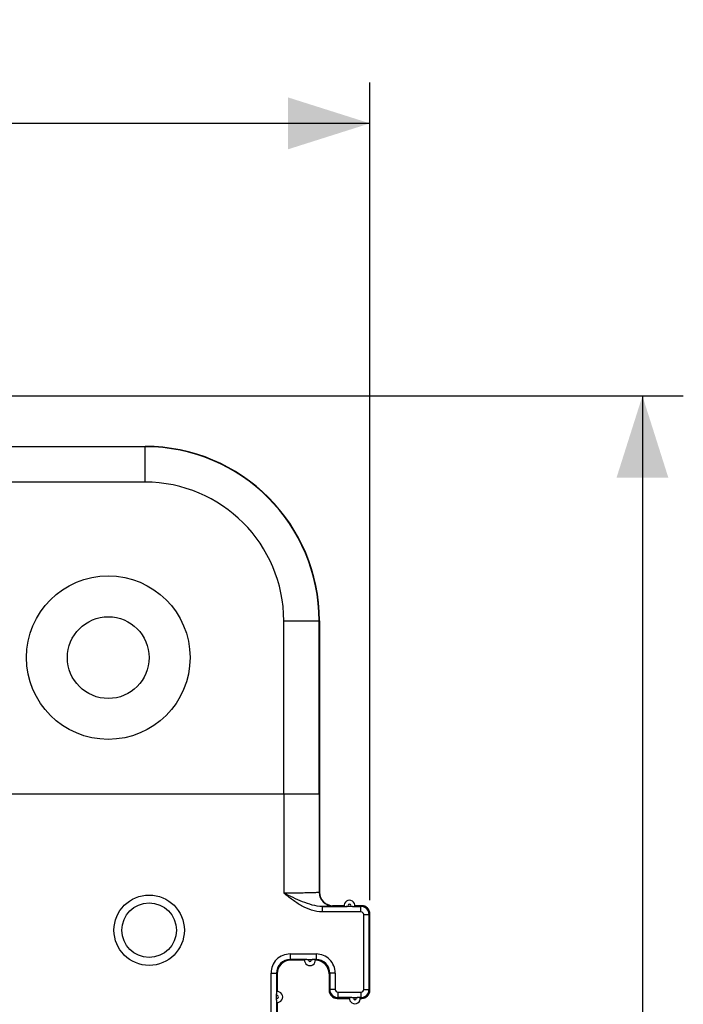
# Model space of a CAD drawing. Units: millimetres. Extents: x -42 to 77, y -36 to 60.
# Drawn here: x 53 to 77, y 16 to 52 of the extents above; entities that cross this region are included whole.
import ezdxf

# ---------------------------------------------------------------- set-up
doc = ezdxf.new("R2010")
doc.units = ezdxf.units.MM
doc.header["$LTSCALE"] = 16.335
doc.layers.get('0').update_dxf_attribs({"linetype": 'CONTINUOUS'})
for name, color, linetype in [('DRAFT', 7, 'CONTINUOUS'), ('RACCORDO', 7, 'CONTINUOUS'), ('SMUSSO', 7, 'CONTINUOUS')]:
    doc.layers.add(name, color=color, linetype=linetype)
doc.styles.get("Standard").update_dxf_attribs({"font": 'txt', "width": 0.8})
doc.dimstyles.new('DIMSTYLE_1', dxfattribs={"dimtxt": 3, "dimasz": 3, "dimexe": 0.18, "dimexo": 0.0625, "dimgap": 0.09, "dimtad": 1, "dimdsep": 46, "dimtxsty": 'STANDARD', "dimblk": '_FILLED', "dimblk1": '_FILLED', "dimblk2": '_FILLED', "dimcen": 0.09, "dimadec": 0, "dimazin": 0, "dimtfac": 1, "dimtofl": 0, "dimtmove": 0, "dimatfit": 3, "dimldrblk": '_FILLED', "dimfxl": 1, "dimtolj": 1, "dimarcsym": 0})

# ---------------------------------------------------------------- blocks, each defined once
blk = doc.blocks.new('_FILLED')
at = {"color": 0, "linetype": 'BYBLOCK'}
blk.add_solid([(0, 0), (-1, 0.317), (-1, -0.317)], dxfattribs=at)
blk = doc.blocks.new('*D0')
at = {"color": 7, "linetype": 'CONTINUOUS'}
for p, q in [((-8.758, 17.203), (-8.758, 49.403)), ((65.442, 19.403), (65.442, 49.403)), ((-8.758, 47.903), (28.342, 47.903)), ((65.442, 47.903), (28.342, 47.903))]:
    blk.add_line(p, q, dxfattribs=at)
at = {"color": 7, "linetype": 'CONTINUOUS', "xscale": 3, "yscale": 3, "zscale": 3, "rotation": 180}
blk.add_blockref('_FILLED', (-8.758, 47.903), dxfattribs=at)
at = {"color": 7, "linetype": 'CONTINUOUS', "xscale": 3, "yscale": 3, "zscale": 3}
blk.add_blockref('_FILLED', (65.442, 47.903), dxfattribs=at)
at = {"color": 7, "linetype": 'CONTINUOUS', "insert": (28.342, 51.653), "char_height": 3, "width": 8.78571, "attachment_point": 2, "line_spacing_factor": 0.9}
blk.add_mtext('74,2', dxfattribs=at)
blk = doc.blocks.new('*D1')
at = {"color": 7, "linetype": 'CONTINUOUS'}
for p, q in [((44.742, 37.903), (76.942, 37.903)), ((75.442, 37.903), (75.442, 0.803)), ((75.442, -36.297), (75.442, 0.803)), ((44.142, -36.297), (76.942, -36.297))]:
    blk.add_line(p, q, dxfattribs=at)
at = {"color": 7, "linetype": 'CONTINUOUS', "xscale": 3, "yscale": 3, "zscale": 3}
for p, rotation in [((75.442, 37.903), 90), ((75.442, -36.297), 270)]:
    blk.add_blockref('_FILLED', p, dxfattribs=dict(at, rotation=rotation))
at = {"color": 7, "linetype": 'CONTINUOUS', "insert": (71.692, 0.803), "char_height": 3, "width": 8.78571, "attachment_point": 2, "rotation": 90, "line_spacing_factor": 0.9}
blk.add_mtext('74,2', dxfattribs=at)

msp = doc.modelspace()

# ---------------------------------------------------------------- linework, layer by layer
at = {"color": 7, "linetype": 'CONTINUOUS'}
msp.add_circle((57.342, 18.303), 1.291, dxfattribs=at)
at = {"layer": 'DRAFT', "color": 7, "linetype": 'CONTINUOUS'}
msp.add_circle((57.342, 18.303), 1, dxfattribs=at)
msp.add_arc((57.192, 29.653), 6.4, 0, 90, dxfattribs=at)
at = {"layer": 'RACCORDO', "color": 7, "linetype": 'CONTINUOUS'}
for p, q in [((47.242, 36.053), (57.192, 36.053)), ((63.592, 29.653), (63.592, 19.703)), ((51.442, 23.303), (63.582, 23.303)), ((64.492, 19.203), (64.092, 19.203)), ((64.808, 19.175), (64.57, 19.175)), ((64.789, 19.175), (64.779, 19.175)), ((64.799, 19.175), (64.789, 19.175)), ((65.142, 19.203), (64.892, 19.203)), ((65.442, 16.103), (65.442, 18.903)), ((63.042, 17.203), (62.542, 17.203)), ((63.122, 17.231), (63.356, 17.231)), ((63.134, 17.23), (63.144, 17.23)), ((63.144, 17.23), (63.154, 17.231)), ((62.042, 16.703), (62.042, 16.053)), ((63.942, 16.703), (63.942, 16.103)), ((62.014, 15.732), (62.014, 15.975)), ((62.014, 15.755), (62.014, 15.765)), ((62.014, 15.745), (62.014, 15.755)), ((62.042, 15.653), (62.042, 13.653)), ((64.242, 15.803), (64.692, 15.803)), ((64.773, 15.831), (65.005, 15.831)), ((64.784, 15.83), (64.794, 15.83)), ((64.794, 15.83), (64.804, 15.831)), ((65.092, 15.803), (65.142, 15.803))]:
    msp.add_line(p, q, dxfattribs=at)
at = {"layer": 'RACCORDO', "color": 253, "linetype": 'CONTINUOUS'}
for p, q in [((57.192, 36.04), (47.254, 36.04)), ((57.192, 34.74), (57.192, 36.053)), ((57.192, 34.74), (46.971, 34.74)), ((62.279, 29.653), (63.592, 29.653)), ((62.279, 23.303), (62.279, 29.653)), ((63.579, 23.303), (63.579, 29.653)), ((62.283, 23.303), (62.283, 19.663)), ((63.582, 23.303), (63.582, 19.694)), ((63.592, 19.703), (63.582, 19.694)), ((63.698, 18.975), (63.698, 19.175)), ((64.092, 19.203), (64.082, 19.194)), ((65.114, 19.175), (65.142, 19.203)), ((65.114, 18.975), (65.114, 19.175)), ((65.114, 18.975), (63.698, 18.975)), ((65.214, 18.875), (65.414, 18.875)), ((65.214, 16.131), (65.214, 18.875)), ((65.414, 18.875), (65.442, 18.903)), ((65.414, 16.131), (65.414, 18.875)), ((62.514, 17.431), (63.47, 17.431)), ((62.514, 17.431), (62.514, 17.231)), ((63.47, 17.431), (63.47, 17.231)), ((62.513, 17.231), (62.542, 17.203)), ((63.442, 17.203), (63.47, 17.231)), ((61.814, 16.731), (62.014, 16.731)), ((61.814, 13.625), (61.814, 16.731)), ((62.014, 16.731), (62.042, 16.703)), ((63.942, 16.703), (63.97, 16.731)), ((64.17, 16.731), (63.97, 16.731)), ((63.97, 16.731), (63.97, 16.131)), ((64.17, 16.731), (64.17, 16.131)), ((63.97, 16.131), (63.942, 16.103)), ((64.17, 16.131), (63.97, 16.131)), ((64.27, 16.031), (65.114, 16.031)), ((64.27, 16.031), (64.27, 15.831)), ((65.114, 16.031), (65.114, 15.831)), ((65.214, 16.131), (65.414, 16.131)), ((65.414, 16.131), (65.442, 16.103)), ((62.014, 15.732), (62.014, 13.625)), ((64.269, 15.831), (64.242, 15.803)), ((65.114, 15.831), (65.142, 15.803))]:
    msp.add_line(p, q, dxfattribs=at)
for centre, radius, start, end in [((57.192, 29.653), 6.387, 0, 90), ((57.192, 29.653), 5.088, 0, 90), ((64.083, 19.694), 0.5, 180.021, 269.979), ((64.692, 19.203), 0.05, 326.0015, 213.9985), ((65.114, 18.875), 0.3, 0.0108, 89.9736), ((65.114, 18.875), 0.1, 359.9996, 90.0009), ((62.513, 16.731), 0.7, 89.9981, 180.002), ((63.47, 16.731), 0.7, 359.998, 90.0019), ((62.513, 16.731), 0.5, 89.994, 180.0088), ((63.242, 17.203), 0.05, 146.0015, 33.9985), ((63.425, -17.884), 35.114, 89.9273, 90.113), ((63.47, 16.731), 0.5, 359.9912, 90.006), ((62.042, 15.853), 0.05, 236.0015, 123.9985), ((64.27, 16.131), 0.3, 180.0108, 269.9736), ((64.27, 16.131), 0.1, 179.9989, 270.0016), ((65.114, 16.131), 0.3, 270.0108, 359.9736), ((65.114, 16.131), 0.1, 269.9996, 0.0009), ((64.892, 15.803), 0.05, 146.0015, 33.9985), ((65.071, -16.396), 32.226, 89.9244, 90.1178)]:
    msp.add_arc(centre, radius, start, end, dxfattribs=at)
at = {"layer": 'RACCORDO', "color": 7, "linetype": 'CONTINUOUS'}
for centre, radius, start, end in [((64.692, 19.203), 0.2, 352.7298, 187.2702), ((64.64, 26.49), 7.315, 269.5971, 269.7248), ((63.242, 17.203), 0.2, 172.7298, 7.2702), ((63.294, 9.916), 7.315, 89.5971, 89.7248), ((63.442, 16.703), 0.5, 359.9975, 90.0102), ((69.328, 15.905), 7.315, 179.5971, 179.7248), ((62.042, 15.853), 0.2, 262.7298, 97.2702), ((64.892, 15.803), 0.2, 172.7298, 7.2702), ((64.944, 8.515), 7.315, 89.5971, 89.7248)]:
    msp.add_arc(centre, radius, start, end, dxfattribs=at)
for centre, major_axis, start_param, end_param in [((64.092, 19.703), (-0.354, -0.354), -0.785246, 0.785246), ((65.142, 18.903), (0.212, 0.212), -0.785246, 0.785246), ((62.542, 16.703), (0.354, -0.354), 2.356347, 3.926839), ((64.242, 16.103), (0.212, 0.212), -3.926839, -2.356347), ((65.142, 16.103), (-0.212, 0.212), -3.926839, -2.356347)]:
    msp.add_ellipse(centre, major_axis=major_axis, ratio=0.999695, start_param=start_param, end_param=end_param, dxfattribs=at)
at = {"layer": 'RACCORDO', "color": 253, "linetype": 'CONTINUOUS'}
for points, knots in [([(63.582, 19.694), (63.582, 19.693), (63.579, 19.692), (63.573, 19.69), (63.564, 19.689), (63.553, 19.687), (63.538, 19.686), (63.512, 19.684), (63.473, 19.681), (63.418, 19.679), (63.352, 19.676), (63.276, 19.674), (63.191, 19.672), (63.097, 19.67), (62.958, 19.667), (62.769, 19.665), (62.53, 19.663), (62.366, 19.663), (62.283, 19.663)], [0, 0, 0, 0, 0.002337, 0.00686, 0.013664, 0.022765, 0.034154, 0.047804, 0.081774, 0.124371, 0.175201, 0.233788, 0.299586, 0.371973, 0.450273, 0.621619, 0.807178, 1, 1, 1, 1]), ([(63.698, 19.175), (63.573, 19.174), (63.324, 19.217), (62.97, 19.344), (62.625, 19.498), (62.397, 19.608), (62.283, 19.663)], [0, 0, 0, 0, 0.248178, 0.49704, 0.747682, 1, 1, 1, 1]), ([(63.698, 18.975), (63.565, 18.975), (63.297, 19.022), (62.931, 19.19), (62.597, 19.413), (62.387, 19.579), (62.283, 19.663)], [0, 0, 0, 0, 0.24959, 0.499577, 0.74975, 1, 1, 1, 1]), ([(64.082, 19.194), (64.082, 19.193), (64.079, 19.192), (64.073, 19.191), (64.064, 19.19), (64.047, 19.188), (64.018, 19.186), (63.975, 19.183), (63.921, 19.181), (63.855, 19.179), (63.78, 19.177), (63.726, 19.175), (63.698, 19.175)], [0, 0, 0, 0, 0.007875, 0.023038, 0.045705, 0.075915, 0.15883, 0.271342, 0.412682, 0.581954, 0.778229, 1, 1, 1, 1]), ([(63.698, 19.175), (63.843, 19.175), (64.061, 19.175), (64.352, 19.175), (64.497, 19.175), (64.57, 19.175)], [0, 0, 0, 0, 0.500196, 0.750293, 1, 1, 1, 1]), ([(63.122, 17.231), (63.021, 17.231), (62.818, 17.231), (62.615, 17.231), (62.513, 17.231)], [0, 0, 0, 0, 0.499902, 1, 1, 1, 1]), ([(62.014, 16.731), (62.014, 16.605), (62.014, 16.415), (62.014, 16.163), (62.013, 16.037), (62.014, 15.974)], [0, 0, 0, 0, 0.500226, 0.750349, 1, 1, 1, 1]), ([(64.773, 15.831), (64.689, 15.831), (64.521, 15.831), (64.353, 15.831), (64.269, 15.831)], [0, 0, 0, 0, 0.499879, 1, 1, 1, 1])]:
    msp.add_open_spline(points, degree=3, knots=knots, dxfattribs=at)
msp.add_open_spline([(64.808, 19.175), (64.91, 19.174), (65.012, 19.175), (65.114, 19.175)], degree=3, dxfattribs=at)
at = {"layer": 'SMUSSO', "color": 7, "linetype": 'CONTINUOUS'}
for radius in [3, 1.5]:
    msp.add_circle((55.842, 28.303), radius, dxfattribs=at)

# ---------------------------------------------------------------- dimensions: what is measured, and where the dimension line sits
at = {"color": 7, "linetype": 'CONTINUOUS'}
for base, p1, p2, angle, picture, middle in [((-8.758, 47.903), (65.442, 19.403), (-8.758, 17.203), 180, '*D0', (23.949, 50.153)), ((75.442, -36.297), (44.742, 37.903), (44.142, -36.297), 270, '*D1', (75.16, -3.124))]:
    dim = msp.add_linear_dim(base=base, p1=p1, p2=p2, angle=angle, dimstyle='DIMSTYLE_1', dxfattribs=at)
    dim.commit()
    dim.dimension.update_dxf_attribs({"geometry": picture, "text_midpoint": middle, "dimtype": 160})

doc.saveas('drawing.dxf')
